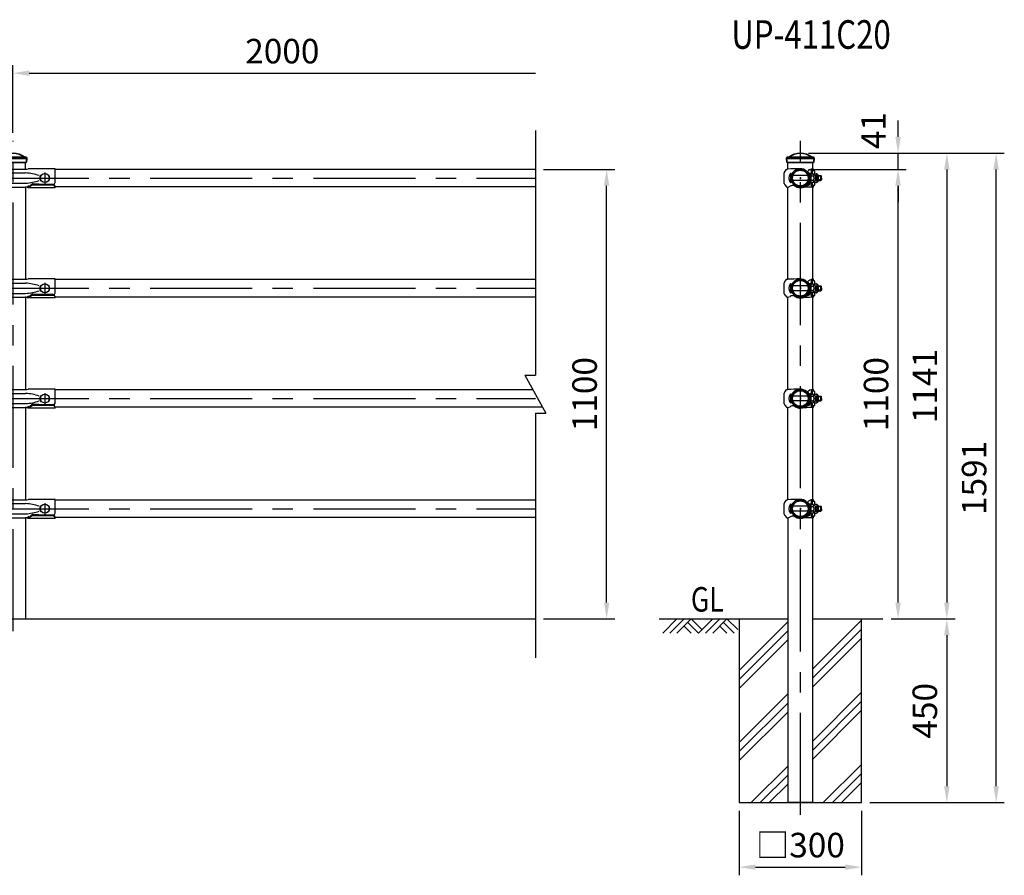
# Model space of a CAD drawing. Units: millimetres. Extents: x 52 to 7341, y 625 to 5246.
# Drawn here: x 2466 to 4879, y 2887 to 4983 of the extents above; entities that cross this region are included whole.
import ezdxf
from ezdxf.enums import TextEntityAlignment as Align

# ---------------------------------------------------------------- set-up
doc = ezdxf.new("R2010")
doc.units = ezdxf.units.MM
doc.header["$LTSCALE"] = 200
doc.header["$PDMODE"] = 33
doc.header["$PDSIZE"] = 5
doc.linetypes.add('CENTER', pattern=[2, 1.25, -0.25, 0.25, -0.25])
for name, color, linetype in [('CENTER', 3, 'CENTER'), ('HATCH', 2, 'Continuous'), ('HOJO', 8, 'Continuous'), ('MOJI', 6, 'Continuous'), ('SJC', 1, 'Continuous'), ('SJC2', 7, 'Continuous'), ('SUNPOU', 4, 'Continuous')]:
    doc.layers.add(name, color=color, linetype=linetype)
doc.layers.add('太線', color=7, linetype='Continuous', lineweight=35)
doc.styles.add('EXT08', font='ROMANS', dxfattribs={"width": 0.8, "bigfont": 'EXTFONT'})
doc.styles.get("Standard").update_dxf_attribs({"font": 'arial.ttf'})
doc.dimstyles.new('SJC', dxfattribs={"dimtxt": 0.18, "dimasz": 0.18, "dimexe": 0.18, "dimexo": 0.0625, "dimgap": 0.09, "dimtad": 0, "dimtih": 1, "dimtoh": 1, "dimdec": 4, "dimzin": 0, "dimdsep": 46, "dimtxsty": 'Standard', "dimcen": 0.09, "dimadec": 0, "dimazin": 0, "dimtfac": 1, "dimtdec": 4, "dimtofl": 0, "dimtmove": 0, "dimatfit": 3, "dimfxl": 1, "dimtolj": 1, "dimtzin": 0, "dimarcsym": 0})

# ---------------------------------------------------------------- blocks, each defined once
blk = doc.blocks.new('B0070019')
at = {"layer": 'HATCH'}
for p, q in [((-157.5, -35), (-122.5, 0)), ((-140, -35), (-105, 0)), ((-122.5, -35), (-87.5, 0)), ((-61.25, -26.25), (-87.5, 0)), ((-70, -35), (-35, 0)), ((-52.5, -35), (-17.5, 0)), ((-35, -35), (0, 0)), ((26.25, -26.25), (0, 0)), ((-87.5, -35), (-105, -17.5)), ((-70, -35), (-96.25, -8.75)), ((0, -35), (-17.5, -17.5)), ((17.5, -35), (-8.75, -8.75))]:
    blk.add_line(p, q, dxfattribs=at)
blk = doc.blocks.new('*D74')
at = {"layer": 'DEFPOINTS', "color": 0}
for p in [(4581.1, 3515), (4528.7, 3065), (4737.7, 3065)]:
    blk.add_point(p, dxfattribs=at)
at = {"layer": 'SUNPOU', "color": 0, "lineweight": -2}
for p, q in [((4601.1, 3515), (4757.7, 3515)), ((4737.7, 3475), (4737.7, 3105)), ((4548.7, 3065), (4757.7, 3065))]:
    blk.add_line(p, q, dxfattribs=at)
at = {"layer": 'SUNPOU', "color": 0}
for points in [[(4731, 3475), (4744.4, 3475), (4737.7, 3515)], [(4731, 3105), (4744.4, 3105), (4737.7, 3065)]]:
    blk.add_solid(points, dxfattribs=at)
at = {"layer": 'SUNPOU', "color": 0, "insert": (4683.7, 3290), "char_height": 60, "attachment_point": 5, "rotation": 90, "style": 'EXT08'}
blk.add_mtext('\\A1;450', dxfattribs=at)
blk = doc.blocks.new('*D75')
at = {"layer": 'DEFPOINTS', "color": 0}
for p in [(4378.7, 4656), (4858.5, 4656), (4528.7, 3065)]:
    blk.add_point(p, dxfattribs=at)
at = {"layer": 'SUNPOU', "color": 0, "lineweight": -2}
for p, q in [((4398.7, 4656), (4878.5, 4656)), ((4858.5, 3105), (4858.5, 4616)), ((4548.7, 3065), (4878.5, 3065))]:
    blk.add_line(p, q, dxfattribs=at)
at = {"layer": 'SUNPOU', "color": 0}
for points in [[(4851.8, 4616), (4865.2, 4616), (4858.5, 4656)], [(4851.8, 3105), (4865.2, 3105), (4858.5, 3065)]]:
    blk.add_solid(points, dxfattribs=at)
at = {"layer": 'SUNPOU', "color": 0, "insert": (4804.5, 3860.5), "char_height": 60, "attachment_point": 5, "rotation": 90, "style": 'EXT08'}
blk.add_mtext('\\A1;1591', dxfattribs=at)
blk = doc.blocks.new('*D76')
at = {"layer": 'DEFPOINTS', "color": 0}
for p in [(4378.7, 4656), (4581.1, 3515), (4737.7, 3515)]:
    blk.add_point(p, dxfattribs=at)
at = {"layer": 'SUNPOU', "color": 0, "lineweight": -2}
for p, q in [((4398.7, 4656), (4757.7, 4656)), ((4737.7, 4616), (4737.7, 3555)), ((4601.1, 3515), (4757.7, 3515))]:
    blk.add_line(p, q, dxfattribs=at)
at = {"layer": 'SUNPOU', "color": 0}
for points in [[(4731, 4616), (4744.4, 4616), (4737.7, 4656)], [(4731, 3555), (4744.4, 3555), (4737.7, 3515)]]:
    blk.add_solid(points, dxfattribs=at)
at = {"layer": 'SUNPOU', "color": 0, "insert": (4683.7, 4085.5), "char_height": 60, "attachment_point": 5, "rotation": 90, "style": 'EXT08'}
blk.add_mtext('\\A1;1141', dxfattribs=at)
blk = doc.blocks.new('*D77')
at = {"layer": 'DEFPOINTS', "color": 0}
for p in [(4228.7, 3065), (4528.7, 3065), (4528.7, 2907)]:
    blk.add_point(p, dxfattribs=at)
at = {"layer": 'SUNPOU', "color": 0, "lineweight": -2}
for p, q in [((4228.7, 3045), (4228.7, 2887)), ((4528.7, 3045), (4528.7, 2887)), ((4268.7, 2907), (4488.7, 2907))]:
    blk.add_line(p, q, dxfattribs=at)
at = {"layer": 'SUNPOU', "color": 0}
for points in [[(4268.7, 2913.7), (4268.7, 2900.3), (4228.7, 2907)], [(4488.7, 2913.7), (4488.7, 2900.3), (4528.7, 2907)]]:
    blk.add_solid(points, dxfattribs=at)
at = {"layer": 'SUNPOU', "color": 0, "insert": (4378.7, 2961), "char_height": 60, "attachment_point": 5, "style": 'EXT08'}
blk.add_mtext('\\A1;□300', dxfattribs=at)
blk = doc.blocks.new('*D88')
at = {"layer": 'DEFPOINTS', "color": 0}
for p in [(3729.3, 4616.4), (3904, 4616.4), (3729.3, 3515)]:
    blk.add_point(p, dxfattribs=at)
at = {"layer": 'SUNPOU', "color": 0, "lineweight": -2}
for p, q in [((3749.3, 4616.4), (3924, 4616.4)), ((3904, 3555), (3904, 4576.4)), ((3749.3, 3515), (3924, 3515))]:
    blk.add_line(p, q, dxfattribs=at)
at = {"layer": 'SUNPOU', "color": 0}
for points in [[(3897.4, 4576.4), (3910.7, 4576.4), (3904, 4616.4)], [(3897.4, 3555), (3910.7, 3555), (3904, 3515)]]:
    blk.add_solid(points, dxfattribs=at)
at = {"layer": 'SUNPOU', "color": 0, "insert": (3850, 4065.7), "char_height": 60, "attachment_point": 5, "rotation": 90, "style": 'EXT08'}
blk.add_mtext('\\A1;1100', dxfattribs=at)
blk = doc.blocks.new('*D89')
at = {"layer": 'DEFPOINTS', "color": 0}
for p in [(4378.7, 4656), (4618.2, 4656), (4378.7, 4616.4)]:
    blk.add_point(p, dxfattribs=at)
at = {"layer": 'SUNPOU', "color": 0, "lineweight": -2}
for p, q in [((4618.2, 4696), (4618.2, 4736)), ((4398.7, 4656), (4638.2, 4656)), ((4618.2, 4616.4), (4618.2, 4656)), ((4398.7, 4616.4), (4638.2, 4616.4)), ((4618.2, 4576.4), (4618.2, 4536.4))]:
    blk.add_line(p, q, dxfattribs=at)
at = {"layer": 'SUNPOU', "color": 0}
for points in [[(4611.5, 4696), (4624.9, 4696), (4618.2, 4656)], [(4611.5, 4576.4), (4624.9, 4576.4), (4618.2, 4616.4)]]:
    blk.add_solid(points, dxfattribs=at)
at = {"layer": 'SUNPOU', "color": 0, "insert": (4557.8, 4711.4), "char_height": 60, "attachment_point": 5, "rotation": 90, "style": 'EXT08'}
blk.add_mtext('\\A1;41', dxfattribs=at)
blk = doc.blocks.new('61キャップAP用')
at = {"layer": '太線'}
for p, q in [((-33.8, 48), (-33.8, 48.5)), ((-31.3, 51), (31.2, 51)), ((33.7, 48), (33.7, 48.5)), ((-33.8, 48), (33.7, 48)), ((-32.3, 38), (32.2, 38)), ((33.7, 48), (33.7, 48)), ((33.7, 48), (33.7, 48)), ((33.7, 48), (33.7, 48))]:
    blk.add_line(p, q, dxfattribs=at)
for centre, radius, start, end in [((-31.3, 48.5), 2.5, 90, 180), ((-28.7, 51.2), 0.2, 270, 308.4133), ((0, 15), 46, 51.5867, 128.4133), ((28.7, 51.2), 0.2, 231.5867, 270), ((31.2, 48.5), 2.5, 0, 90), ((0.2, 48), 34, 180, 197.0826), ((-0.3, 48), 34, 342.9174, 0)]:
    blk.add_arc(centre, radius, start, end, dxfattribs=at)
blk = doc.blocks.new('UP中間')
at = {"layer": 'CENTER'}
for p, q in [((-78, 13.3), (-78, -13.8)), ((78, 13.3), (78, -13.8))]:
    blk.add_line(p, q, dxfattribs=at)
at = {"layer": 'SJC'}
for p, q in [((-103, 23), (-37.5, 23)), ((-103, -11.2), (-103, 23)), ((-86.5, 7), (-88, 7)), ((-68, 7), (-69.5, 7)), ((-30, 22), (30, 22)), ((103, 23), (37.5, 23)), ((68, 7), (69.5, 7)), ((86.5, 7), (88, 7)), ((103, -11.2), (103, 23)), ((-103, -23.7), (-103, -20.1)), ((-103, -23.7), (-37.5, -23.7)), ((-98.5, -15.5), (-78, -15.5)), ((-98.5, -15.8), (-48.2, -15.8)), ((-98.5, -17.4), (-48.1, -17.4)), ((-86.5, -7), (-88, -7)), ((-78, -15.5), (-49, -14.1)), ((-68, -7), (-69.5, -7)), ((-47.1, -14.7), (-40.9, -19.5)), ((-47, -16.2), (-37.5, -23.7)), ((-47, -17.7), (-37.5, -23.7)), ((-30.9, -22), (30.9, -22)), ((47, -16.2), (37.5, -23.7)), ((47, -17.7), (37.5, -23.7)), ((103, -23.7), (37.5, -23.7)), ((47.1, -14.7), (40.9, -19.5)), ((98.5, -17.4), (48.1, -17.4)), ((98.5, -15.8), (48.2, -15.8)), ((78, -15.5), (49, -14.1)), ((68, -7), (69.5, -7)), ((98.5, -15.5), (78, -15.5)), ((86.5, -7), (88, -7)), ((103, -23.7), (103, -20.1))]:
    blk.add_line(p, q, dxfattribs=at)
for centre in [(-78, 0), (78, 0)]:
    blk.add_circle(centre, 11, dxfattribs=at)
for centre, radius, start, end in [((-79.4, 0), 11, 140.6924, 219.3076), ((-76.5, 0), 11, 320.6924, 39.3076), ((-31.1, 43.2), 21.2, 252.5248, 273.0349), ((31.1, 43.2), 21.2, 266.9651, 287.4752), ((76.5, 0), 11, 140.6924, 219.3076), ((79.4, 0), 11, 320.6924, 39.3076), ((-98.5, -11), 4.51, 182.3932, 269.8727), ((-98.5, -20.3), 4.51, 90.1273, 177.6068), ((-98.5, -21.9), 4.51, 90.1273, 177.6068), ((-48.9, -17.1), 3, 52.424, 91.4038), ((-48.2, -17.8), 2, 51.8239, 90), ((-48.1, -19.4), 2, 58.0583, 90), ((-39.1, -17.1), 3, 233.1032, 283.0145), ((-37.8, -22.9), 3, 56.9367, 103.0145), ((-29.7, -41.2), 19.2, 90.8536, 113.9651), ((-30.7, -12), 9.95, 236.9367, 269.2432), ((29.7, -41.2), 19.2, 66.0349, 89.1464), ((29.7, -41.2), 19.2, 66.0349, 89.1464), ((30.7, -12), 9.95, 270.7568, 303.0633), ((37.8, -22.9), 3, 76.9855, 123.0633), ((39.1, -17.1), 3, 256.9855, 306.8968), ((48.2, -17.8), 2, 90, 128.1703), ((48.1, -19.4), 2, 90, 121.9417), ((48.9, -17.1), 3, 88.5962, 127.576), ((98.5, -11), 4.51, 270.1273, 357.6068), ((98.5, -20.3), 4.51, 2.3932, 89.8727), ((98.5, -21.9), 4.51, 2.3932, 89.8727)]:
    blk.add_arc(centre, radius, start, end, dxfattribs=at)
at = {"layer": 'SJC2'}
for p, q in [((-30.9, 12.5), (30.9, 12.5)), ((-30.9, -12.5), (30.9, -12.5))]:
    blk.add_line(p, q, dxfattribs=at)
for centre, start, end in [((-21.3, -121.6), 94.1018, 108.4264), ((21.3, -121.6), 71.5736, 85.8982), ((-21.3, 121.6), 251.5736, 265.8982), ((21.3, 121.6), 274.1018, 288.4264)]:
    blk.add_arc(centre, 134.5, start, end, dxfattribs=at)
blk = doc.blocks.new('支柱411中')
at = {"layer": 'CENTER'}
blk.add_line((0, -30), (0, 1171), dxfattribs=at)
at = {"layer": 'SJC'}
for p, q in [((-30.25, 1102), (-30.25, 1118)), ((30.25, 1102), (30.25, 1118)), ((-30.25, 1058), (-30.25, 832)), ((30.25, 1058), (30.25, 832)), ((-30.25, 788), (-30.25, 562)), ((30.25, 788), (30.25, 562)), ((-30.25, 518), (-30.25, 292)), ((30.25, 518), (30.25, 292)), ((-30.25, 248), (-30.25, 0)), ((30.25, 248), (30.25, 0))]:
    blk.add_line(p, q, dxfattribs=at)
for name, p in [('61キャップAP用', (0, 1080)), ('UP中間', (0, 1080)), ('UP中間', (0, 810)), ('UP中間', (0, 540)), ('UP中間', (0, 270))]:
    blk.add_blockref(name, p, dxfattribs=at)
blk = doc.blocks.new('UP中間-側')
at = {"layer": 'CENTER'}
for p, q in [((0, -2.4), (0, 2.4)), ((0, 1.7), (0, -1.7))]:
    blk.add_line(p, q, dxfattribs=at)
at = {"layer": 'HOJO'}
blk.add_line((-9.7, -18), (-15.8, -14.4), dxfattribs=at)
blk.add_arc((-10.3, -18.8), 1, 337.3418, 57.1859, dxfattribs=at)
at = {"layer": 'SJC'}
for p, q in [((-39.4, -13.2), (-39.4, 13.2)), ((-38.2, 16.4), (-33.4, 22)), ((-33.4, 22), (-31.3, 22)), ((14.4, 15.8), (15.5, 16.9)), ((15.8, 14.4), (17.4, 16)), ((23.6, 10.2), (17.4, 16)), ((23.6, -16.2), (23.6, 10.2)), ((32.8, 19), (26.9, 19)), ((34.6, 18), (29.3, 18)), ((32.6, 22), (30.3, 22)), ((32.6, 19.7), (32.6, 22)), ((33.2, 18.7), (34.2, 18.3)), ((34.8, 17.3), (34.8, 7.4)), ((-38.2, -16.4), (-33.4, -22)), ((-33.4, -22), (-31.3, -22)), ((-16.9, -15.5), (-15.8, -14.4)), ((-16, -17.4), (-14.4, -15.8)), ((23.6, -16.2), (8.5, -22.1)), ((23.6, -10), (16.4, -17)), ((32.8, -19), (26.9, -19)), ((34.6, -18), (29.3, -18)), ((32.6, -22), (30.3, -22)), ((32.6, -22), (32.6, -19.7)), ((33.2, -18.7), (34.2, -18.3)), ((34.8, -7.4), (34.8, -17.3))]:
    blk.add_line(p, q, dxfattribs=at)
for radius in [21.4, 19.1]:
    blk.add_circle((0, 0), radius, dxfattribs=at)
for centre, radius, start, end in [((-34.4, 13.2), 5, 139.3987, 180), ((15.9, -1014.4), 1037.5, 90.8779, 92.6046), ((0, 0), 22.9, 47.4973, 222.5027), ((0, 0), 21.4, 47.6846, 222.3154), ((0, 0), 23.6, 227.4234, 42.5766), ((0, 0), 21.4, 227.6846, 42.3154), ((33, -0.7), 22.9, 96.9981, 133.1048), ((31, 3.6), 18.4, 92.4339, 137.669), ((119.2, 0), 94.3, 168.3743, 172.6879), ((123.9, 0), 96.3, 169.2285, 173.5915), ((33.6, 19.7), 1, 180, 246.5014), ((33.9, 17.3), 1, 0, 66.5014), ((-34.4, -13.2), 5, 180, 220.6013), ((-34.3, -0.2), 22, 277.9114, 295.6105), ((-18, -30.4), 12.4, 75.0701, 123.2707), ((43.9, -550.5), 528.7, 91.4803, 94.7639), ((119.2, 0), 94.3, 187.3121, 191.6257), ((123.9, 0), 96.3, 186.4085, 190.7715), ((33.6, -19.7), 1, 113.4986, 180), ((33.9, -17.3), 1, 293.4986, 0)]:
    blk.add_arc(centre, radius, start, end, dxfattribs=at)
at = {"layer": 'SJC2'}
for p, q in [((-24.4, 11), (-24.4, -11)), ((-22.9, 10.9), (-22.9, -10.9)), ((-22.2, 6), (-22.9, 6)), ((18.1, 6), (-18.1, 6)), ((23.6, 6), (22.9, 6)), ((23.6, 12), (25.9, 12)), ((23.6, -12), (23.6, 12)), ((25.9, 12), (25.9, -12)), ((25.9, 10.8), (30.5, 10.8)), ((25.9, 5.5), (30.5, 5.5)), ((34.8, 10.8), (39.4, 10.8)), ((35.9, 6), (35.9, -6)), ((42, 4.5), (35.9, 4.5)), ((35.9, 6), (40.5, 6)), ((40.5, -6), (40.5, 6)), ((40.5, 6), (42, 4.5)), ((42, 0), (42, 4.5)), ((42, 0), (42, -4.5)), ((44.8, -6), (44.8, 6)), ((44.8, 6), (50.2, 6)), ((51.7, 4.5), (44.8, 4.5)), ((50.2, -6), (50.2, 6)), ((50.2, 6), (51.7, 4.5)), ((51.7, 0), (51.7, 4.5)), ((-22.2, -6), (-22.9, -6)), ((18.1, -6), (-18.1, -6)), ((23.6, -6), (22.9, -6)), ((23.6, -12), (25.9, -12)), ((25.9, -5.5), (30.5, -5.5)), ((25.9, -10.7), (30.5, -10.7)), ((34.8, -10.7), (39.4, -10.7)), ((42, -4.5), (35.9, -4.5)), ((35.9, -6), (40.5, -6)), ((40.5, -6), (42, -4.5)), ((44.8, -6), (50.2, -6)), ((51.7, -4.5), (44.8, -4.5)), ((50.2, -6), (51.7, -4.5)), ((51.7, 0), (51.7, -4.5))]:
    blk.add_line(p, q, dxfattribs=at)
for centre, radius, start, end in [((-8.9, 0), 19, 144.6998, 215.3002), ((-24.4, 0), 11, 82.1625, 90), ((29.8, 8.1), 2.64, 270, 90.5123), ((25.9, 0.1), 11.6, 30.6749, 66.6763), ((27.8, 0), 6.11, 296.2929, 63.7071), ((38.7, 8.1), 2.64, 306.7559, 90.5123), ((34.8, 0.1), 11.6, 30.6749, 66.6763), ((36.7, 0), 6.11, 330.3444, 29.6556), ((-24.4, 0), 11, 270, 277.8375), ((29.8, -8.1), 2.64, 269.4877, 90), ((25.9, -0.1), 11.6, 293.3237, 329.3251), ((38.7, -8.1), 2.64, 269.4877, 53.2441), ((34.8, -0.1), 11.6, 293.3237, 329.3251)]:
    blk.add_arc(centre, radius, start, end, dxfattribs=at)
blk = doc.blocks.new('支柱411側面')
at = {"layer": 'SJC'}
for p, q in [((-30.3, 1102), (-30.3, 1118)), ((30.2, 1102), (30.2, 1118)), ((-30.3, 832), (-30.3, 1058)), ((30.2, 832), (30.2, 1058)), ((-30.3, 562), (-30.3, 788)), ((30.2, 562), (30.2, 788)), ((-30.3, 292), (-30.3, 518)), ((30.2, 292), (30.2, 518))]:
    blk.add_line(p, q, dxfattribs=at)
for name, p in [('61キャップAP用', (0, 1080)), ('UP中間-側', (0, 1080)), ('UP中間-側', (0, 810)), ('UP中間-側', (0, 540)), ('UP中間-側', (0, 270))]:
    blk.add_blockref(name, p, dxfattribs=at)
blk = doc.blocks.new('支柱411側面-C')
at = {"layer": 'CENTER'}
blk.add_line((0, -480), (0, 1171), dxfattribs=at)
at = {"layer": 'SJC'}
for p, q in [((-30.2, -450), (-30.2, 248)), ((30.2, -450), (30.2, 248)), ((30.2, -450), (-30.2, -450))]:
    blk.add_line(p, q, dxfattribs=at)
blk.add_blockref('支柱411側面', (0, 0), dxfattribs=at)
blk = doc.blocks.new('*D99')
at = {"layer": 'DEFPOINTS', "color": 0}
for p in [(3729.3, 4852), (3729.3, 4711.8), (2449.3, 4686)]:
    blk.add_point(p, dxfattribs=at)
at = {"layer": 'SUNPOU', "lineweight": -2}
for p, q in [((2449.3, 4706), (2449.3, 4872)), ((2489.3, 4852), (3729.3, 4852))]:
    blk.add_line(p, q, dxfattribs=at)
at = {"layer": 'SUNPOU'}
blk.add_solid([(2489.3, 4858.7), (2489.3, 4845.3), (2449.3, 4852)], dxfattribs=at)
at = {"layer": 'SUNPOU', "insert": (3109.3, 4906), "char_height": 60, "attachment_point": 5, "style": 'EXT08'}
blk.add_mtext('\\A1;2000', dxfattribs=at)
blk = doc.blocks.new('_None')
blk = doc.blocks.new('*D100')
at = {"layer": 'DEFPOINTS', "color": 0}
for p in [(4378.7, 4616.4), (4618.2, 4616.4), (4581.1, 3515)]:
    blk.add_point(p, dxfattribs=at)
at = {"layer": 'SUNPOU', "color": 0, "lineweight": -2}
for p, q in [((4398.7, 4616.4), (4638.2, 4616.4)), ((4618.2, 3555), (4618.2, 4576.4)), ((4601.1, 3515), (4638.2, 3515))]:
    blk.add_line(p, q, dxfattribs=at)
at = {"layer": 'SUNPOU', "color": 0}
for points in [[(4611.5, 4576.4), (4624.9, 4576.4), (4618.2, 4616.4)], [(4611.5, 3555), (4624.9, 3555), (4618.2, 3515)]]:
    blk.add_solid(points, dxfattribs=at)
at = {"layer": 'SUNPOU', "color": 0, "insert": (4564.2, 4065.7), "char_height": 60, "attachment_point": 5, "rotation": 90, "style": 'EXT08'}
blk.add_mtext('\\A1;1100', dxfattribs=at)

msp = doc.modelspace()

# ---------------------------------------------------------------- hatches: boundary and pattern name
at = {"layer": 'HATCH'}
h = msp.add_hatch(dxfattribs=at)
h.set_pattern_fill('PLAST', color=256, scale=500, angle=45, style=0)
h.set_pattern_definition([(45, (0, 0), (-88.3883, 88.3883), []), (45, (-11.05, 11.05), (-88.3883, 88.3883), []), (45, (-22.1, 22.1), (-88.3883, 88.3883), [])])
h.paths.add_polyline_path([(4528.713, 3515.01), (4408.963, 3515.01), (4408.963, 3065.01), (4528.713, 3065.01)])
h.paths.add_polyline_path([(4348.463, 3515.01), (4228.713, 3515.01), (4228.713, 3065.01), (4348.463, 3065.01)])

# ---------------------------------------------------------------- linework, layer by layer
at = {"layer": 'CENTER'}
for p, q in [((385.327, 4595.01), (3729.327, 4595.01)), ((385.327, 4325.01), (3729.327, 4325.01)), ((385.327, 4055.01), (3729.327, 4055.01)), ((385.327, 3785.01), (3729.327, 3785.01))]:
    msp.add_line(p, q, dxfattribs=at)
at = {"layer": 'SJC'}
for p, q in [((3729.327, 4616.36), (2552.328, 4616.36)), ((3729.327, 4573.66), (2552.328, 4573.66)), ((3729.327, 4346.36), (2552.328, 4346.36)), ((3729.327, 4303.66), (2552.328, 4303.66)), ((3723.496, 4076.36), (2552.328, 4076.36)), ((3746.819, 4033.66), (2552.328, 4033.66)), ((3729.327, 3806.36), (2552.328, 3806.36)), ((3729.327, 3763.66), (2552.328, 3763.66)), ((329.851, 3515.01), (3729.327, 3515.01)), ((4032.826, 3515.01), (4348.463, 3515.01)), ((4408.963, 3515.01), (4581.096, 3515.01))]:
    msp.add_line(p, q, dxfattribs=at)
msp.add_lwpolyline([(4228.713, 3515.01), (4228.713, 3065.01), (4528.713, 3065.01), (4528.713, 3515.01)], dxfattribs=at)
at = {"layer": 'SJC2'}
for p, q in [((3729.327, 4711.774), (3729.327, 4112.279)), ((3703.878, 4112.279), (3754.776, 4019.092)), ((3703.878, 4112.279), (3729.327, 4112.279)), ((3729.327, 4019.092), (3729.327, 3419.597)), ((3729.327, 4019.092), (3754.776, 4019.092))]:
    msp.add_line(p, q, dxfattribs=at)

# ---------------------------------------------------------------- block references
at = {"layer": 'SJC'}
for name, p in [('支柱411中', (2449.327, 3515.01)), ('支柱411側面-C', (4378.713, 3515.01))]:
    msp.add_blockref(name, p, dxfattribs=at)
at = {"layer": 'SUNPOU'}
msp.add_blockref('B0070019', (4198.871, 3515.01), dxfattribs=at)

# ---------------------------------------------------------------- texts
at = {"layer": 'MOJI', "style": 'EXT08', "width": 0.8}
msp.add_text('UP-411C20', height=70, dxfattribs=at).set_placement((4404.945, 4937.701), align=Align.MIDDLE)
msp.add_text('GL', height=60, dxfattribs=at).set_placement((4110.458, 3533.053))

# ---------------------------------------------------------------- dimensions: what is measured, and where the dimension line sits
at = {"layer": 'SUNPOU'}
for base, p1, p2, text, override, picture, middle in [((3729.327, 4851.986), (2449.327, 4686.01), (3729.327, 4711.774), '2000', {"dimscale": 20, "dimtxt": 3, "dimasz": 2, "dimexe": 1, "dimexo": 1, "dimgap": 1.2, "dimtad": 1, "dimtih": 0, "dimtoh": 0, "dimdec": 1, "dimzin": 8, "dimtxsty": 'EXT08', "dimblk2": 'None', "dimsah": 1, "dimse2": 1, "dimclrd": 256, "dimclre": 256, "dimclrt": 256, "dimaunit": 1, "dimtofl": 1, "dimtmove": 2}, '*D99', (3109.327, 4905.986)), ((4528.713, 2906.991), (4228.713, 3065.01), (4528.713, 3065.01), '□<>', {"dimscale": 20, "dimtxt": 3, "dimasz": 2, "dimexe": 1, "dimexo": 1, "dimgap": 1.2, "dimtad": 1, "dimtih": 0, "dimtoh": 0, "dimdec": 2, "dimzin": 8, "dimtxsty": 'EXT08', "dimadec": 2, "dimtofl": 1, "dimtmove": 2}, '*D77', (4378.713, 2960.991))]:
    dim = msp.add_linear_dim(base=base, p1=p1, p2=p2, text=text, dimstyle='SJC', override=override, dxfattribs=at)
    dim.commit()
    dim.dimension.update_dxf_attribs({"geometry": picture, "text_midpoint": middle})
dim = msp.add_linear_dim(base=(4618.184, 4656.01), p1=(4378.713, 4616.36), p2=(4378.713, 4656.01), angle=90, text='41', dimstyle='SJC', override={"dimscale": 20, "dimtxt": 3, "dimasz": 2, "dimexe": 1, "dimexo": 1, "dimgap": 1.2, "dimtad": 1, "dimtih": 0, "dimtoh": 0, "dimdec": 2, "dimzin": 8, "dimtxsty": 'EXT08', "dimadec": 2, "dimtofl": 1, "dimtmove": 2}, dxfattribs=at)
dim.commit()
dim.dimension.update_dxf_attribs({"geometry": '*D89', "text_midpoint": (4557.815, 4711.384), "dimtype": 160})
for base, p1, p2, picture, middle in [((4858.506, 4656.01), (4528.713, 3065.01), (4378.713, 4656.01), '*D75', (4804.506, 3860.51)), ((4737.713, 3515.01), (4378.713, 4656.01), (4581.096, 3515.01), '*D76', (4683.713, 4085.51)), ((4737.713, 3065.01), (4581.096, 3515.01), (4528.713, 3065.01), '*D74', (4683.713, 3290.01))]:
    dim = msp.add_linear_dim(base=base, p1=p1, p2=p2, angle=90, dimstyle='SJC', override={"dimscale": 20, "dimtxt": 3, "dimasz": 2, "dimexe": 1, "dimexo": 1, "dimgap": 1.2, "dimtad": 1, "dimtih": 0, "dimtoh": 0, "dimdec": 2, "dimzin": 8, "dimtxsty": 'EXT08', "dimadec": 2, "dimtofl": 1, "dimtmove": 2}, dxfattribs=at)
    dim.commit()
    dim.dimension.update_dxf_attribs({"geometry": picture, "text_midpoint": middle})
for base, p1, p2, override, picture, middle in [((3904.042, 4616.36), (3729.327, 3515.01), (3729.327, 4616.36), {"dimscale": 20, "dimtxt": 3, "dimasz": 2, "dimexe": 1, "dimexo": 1, "dimgap": 1.2, "dimtad": 1, "dimtih": 0, "dimtoh": 0, "dimdec": 0, "dimzin": 8, "dimtxsty": 'EXT08', "dimadec": 2, "dimtofl": 1, "dimtmove": 2}, '*D88', (3850.042, 4065.685)), ((4618.184, 4616.36), (4581.096, 3515.01), (4378.713, 4616.36), {"dimscale": 20, "dimtxt": 3, "dimasz": 2, "dimexe": 1, "dimexo": 1, "dimgap": 1.2, "dimtad": 1, "dimtih": 0, "dimtoh": 0, "dimdec": 2, "dimzin": 8, "dimtxsty": 'EXT08', "dimadec": 2, "dimtofl": 1, "dimtmove": 2}, '*D100', (4564.184, 4065.685))]:
    dim = msp.add_linear_dim(base=base, p1=p1, p2=p2, angle=90, text='1100', dimstyle='SJC', override=override, dxfattribs=at)
    dim.commit()
    dim.dimension.update_dxf_attribs({"geometry": picture, "text_midpoint": middle})

doc.saveas('drawing.dxf')
